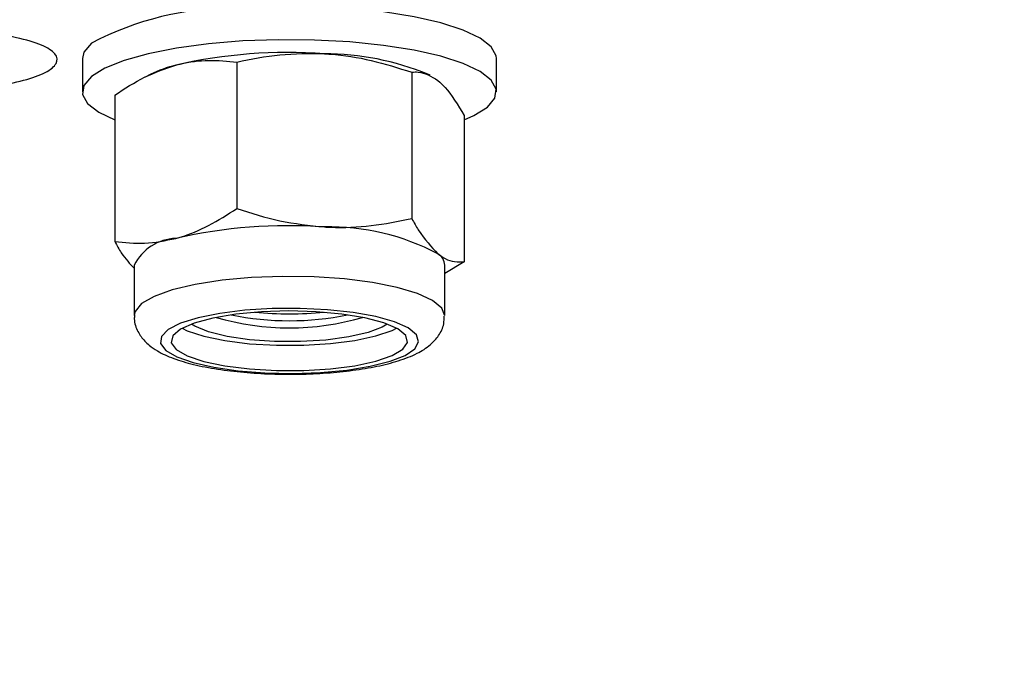
# Model space of a CAD drawing. Units: inches. Extents: x 0.3 to 7.9, y 0.2 to 11.3.
# Drawn here: x 4.4 to 4.5, y 9.6 to 9.7 of the extents above; entities that cross this region are included whole.
import ezdxf

# ---------------------------------------------------------------- set-up
doc = ezdxf.new("R2010")
doc.units = ezdxf.units.IN
doc.header["$MEASUREMENT"] = 0
doc.styles.add('SLDTEXTSTYLE0', font='TXT', dxfattribs={"width": 0.7})
doc.dimstyles.new('SLDDIMSTYLE0', dxfattribs={"dimtxt": 0.1075555555555555, "dimasz": 0.1039370078740157, "dimexe": 0, "dimexo": 0.0625, "dimgap": 0.02688888888888889, "dimtad": 1, "dimlfac": 40, "dimrnd": 1e-09, "dimzin": 12, "dimdsep": 46, "dimtxsty": 'SLDTEXTSTYLE0', "dimsah": 1, "dimcen": 0.09, "dimadec": 0, "dimazin": 3, "dimtfac": 1, "dimtofl": 0, "dimtmove": 0, "dimatfit": 3, "dimfxl": 0, "dimfrac": 2, "dimtolj": 1, "dimtzin": 12, "dimarcsym": 0})

# ---------------------------------------------------------------- blocks, each defined once
blk = doc.blocks.new('_D_5')
at = {"color": 7, "linetype": 'Continuous', "lineweight": 0}
for p, q in [((4.494657381100887, 9.751294133972848), (7.260593716320041, 9.751294133972848)), ((7.221223637579883, 8.437317756020093), (7.221223637579883, 9.751294133972848)), ((4.518974941159324, 8.437317756020093), (7.260593716320041, 8.437317756020093))]:
    blk.add_line(p, q, dxfattribs=at)
at = {"color": 7, "linetype": 'Continuous', "lineweight": 18}
for points in [[(7.221223637579883, 9.751294133972848), (7.205160645453899, 9.647357126098832), (7.237286629705867, 9.647357126098832)], [(7.221223637579883, 8.437317756020093), (7.237286629705867, 8.54125476389411), (7.205160645453899, 8.54125476389411)]]:
    blk.add_solid(points, dxfattribs=at)
at = {"color": 7, "linetype": 'Continuous', "lineweight": 18, "char_height": 0.08333333333333333, "attachment_point": 1, "rotation": 90, "style": 'SLDTEXTSTYLE0'}
for s, insert in [('52,56', (7.113801325932219, 9.022369228451787)), ('%%c', (7.113801325932219, 8.876937130995787))]:
    blk.add_mtext(s, dxfattribs=dict(at, insert=insert))

msp = doc.modelspace()

# ---------------------------------------------------------------- hatches: boundary and pattern name
at = {"linetype": 'Continuous', "lineweight": 18}
h = msp.add_hatch(dxfattribs=at)
h.set_pattern_fill('ANSI34', angle=2.8e-322, style=0)
h.set_pattern_definition([(45, (0, 0), (-0.5303300858899107, 0.5303300858899107), []), (45, (0.176776695, 0), (-0.5303300858899107, 0.5303300858899107), []), (45, (0.353553391, 0), (-0.5303300858899107, 0.5303300858899107), []), (45, (0.530330086, 5e-324), (-0.5303300858899107, 0.5303300858899107), [])])
edge = h.paths.add_edge_path(flags=0)
edge.add_spline(control_points=[(4.635057096758626, 9.709659759791563), (4.636168881621807, 9.709659398180689), (4.637280666519687, 9.709659130936394), (4.638392451428236, 9.709658958067138), (4.639504236336783, 9.709658785197881), (4.640616021263998, 9.709658706703658), (4.641727806185873, 9.709658722461196), (4.643767938586826, 9.709658751376377), (4.645808071007683, 9.709659097747315), (4.647848203301463, 9.709659759663229)], knot_values=[0, 0, 0, 0, 0.003388720442222262, 0.003388720442222262, 0.003388720442222262, 0.006777440884425468, 0.006777440884425468, 0.006777440884425468, 0.01299576449575445, 0.01299576449575445, 0.01299576449575445, 0.01299576449575445], weights=[1, 1, 1, 1, 1, 1, 1, 1, 1, 1], degree=3, periodic=0)
edge.add_spline(control_points=[(4.647848203301463, 9.709659759663229), (4.7768789170458, 9.709659758756656), (4.905915263913568, 9.709659758763895), (5.034951610781334, 9.709659758771107), (5.296872893767532, 9.709659758785744), (5.558794176753731, 9.709659758800349), (5.820715459739928, 9.709659758814382), (5.951676101233059, 9.709659758821399), (6.08263674272619, 9.70965975882833), (6.213597384219321, 9.7096597588345), (6.279077704965977, 9.709659758837585), (6.344558025712634, 9.709659758840514), (6.41003834645929, 9.709659758842665), (6.442778506832817, 9.709659758843742), (6.475518667206343, 9.70965975884463), (6.50825882757987, 9.70965975884496), (6.53707278122476, 9.70965975884525), (6.565886734869649, 9.709659758845206), (6.594700688514538, 9.709659758843657)], knot_values=[0.006492151769120317, 0.006492151769120317, 0.006492151769120317, 0.006492151769120317, 0.3997949370220741, 0.3997949370220741, 0.3997949370220741, 1.198131007564005, 1.198131007564005, 1.198131007564005, 1.597299042835068, 1.597299042835068, 1.597299042835068, 1.796883060470876, 1.796883060470876, 1.796883060470876, 1.896675069289386, 1.896675069289386, 1.896675069289386, 1.984499999999009, 1.984499999999009, 1.984499999999009, 1.984499999999009], weights=[1, 1, 1, 1, 1, 1, 1, 1, 1, 1, 1, 1, 1, 1, 1, 1, 1, 1, 1], degree=3, periodic=0)
edge.add_line((6.594700688514538, 9.709659758843657), (6.594700688514537, 9.618996862751604))
edge.add_spline(control_points=[(6.594700688514538, 9.618996862751606), (6.569919038359058, 9.604614999967325), (6.545137388203087, 9.590233137183887), (6.52035573804698, 9.575851274400684), (6.462940024275427, 9.542530453879834), (6.405524310503107, 9.509209633360303), (6.348108596730707, 9.475888812840916), (6.233277169185905, 9.409247171802138), (6.118445741640537, 9.342605530764333), (6.003614314095137, 9.275963889726583), (5.775134906483914, 9.14336741337846), (5.546655498872344, 9.010770937030935), (5.318176091260763, 8.878174460683429), (5.091043926141965, 8.746359847389561), (4.863911761023111, 8.614545234095791), (4.63677959590424, 8.482730620802048)], knot_values=[0.01383633477802581, 0.01383633477802581, 0.01383633477802581, 0.01383633477802581, 0.1011692827149199, 0.1011692827149199, 0.1011692827149199, 0.3035078481447595, 0.3035078481447595, 0.3035078481447595, 0.7081849790044387, 0.7081849790044387, 0.7081849790044387, 1.513368656583244, 1.513368656583244, 1.513368656583244, 2.31380452044759, 2.31380452044759, 2.31380452044759, 2.31380452044759], weights=[1, 1, 1, 1, 1, 1, 1, 1, 1, 1, 1, 1, 1, 1, 1, 1], degree=3, periodic=0)
edge.add_line((4.636779596674224, 8.482730625017608), (4.349188877490911, 8.482730625017608))
edge.add_line((4.349188877490911, 8.482730625017608), (4.349188877490911, 8.448006215568718))
edge.add_line((4.349188877490911, 8.448006215568718), (4.484228247569652, 8.448006215568718))
edge.add_spline(control_points=[(4.484228247569652, 8.448006215568718), (4.490015649144454, 8.453793617143532), (4.495803050719258, 8.459581018718346), (4.50159045229406, 8.465368420293162)], knot_values=[9.89949493925147e-07, 9.89949493925147e-07, 9.89949493925147e-07, 9.89949493925147e-07, 0.0249477171897798, 0.0249477171897798, 0.0249477171897798, 0.0249477171897798], weights=[1, 1, 1, 1], degree=3, periodic=0)
edge.add_line((4.501590452294061, 8.465368420293162), (4.64119304271537, 8.465368420293158))
edge.add_arc((4.641193042715371, 8.466332987222293), 0.0009645669291338583, 269.999999999948, 300.1284461384965)
edge.add_spline(control_points=[(4.641677197637179, 8.465498731043134), (5.049811974675912, 8.702356983941534), (5.457946751714684, 8.939215236839866), (5.866081528752967, 9.176073489739041), (6.011177939343614, 9.260279208653355), (6.156274349934234, 9.344484927567715), (6.301370760524404, 9.42869064648285), (6.37391896581949, 9.470793505940419), (6.446467171114509, 9.5128963653981), (6.519015376408916, 9.554999224856836), (6.551338034676474, 9.573757460609865), (6.58366069294392, 9.59251569636309), (6.615983351210932, 9.611273932117061)], knot_values=[0.01420819583573745, 0.01420819583573745, 0.01420819583573745, 0.01420819583573745, 1.452514886837011, 1.452514886837011, 1.452514886837011, 1.963848764599699, 1.963848764599699, 1.963848764599699, 2.219515703481044, 2.219515703481044, 2.219515703481044, 2.333423898208108, 2.333423898208108, 2.333423898208108, 2.333423898208108], weights=[1, 1, 1, 1, 1, 1, 1, 1, 1, 1, 1, 1, 1], degree=3, periodic=0)
edge.add_line((6.615983351210932, 9.611273932117063), (6.710448720010601, 9.611273932117063))
edge.add_line((6.710448720010601, 9.611273932117063), (6.710448720010601, 9.727021963598938))
edge.add_line((6.710448720010601, 9.727021963598938), (6.615898874011129, 9.727021963572879))
edge.add_spline(control_points=[(6.615898874011129, 9.727021963572879), (6.553229868404753, 9.727021963573772), (6.490560862798379, 9.727021963571454), (6.427891857192003, 9.727021963569072), (6.361243248139455, 9.72702196356654), (6.294594639086908, 9.727021963563432), (6.22794603003436, 9.72702196356019), (6.094648811929265, 9.727021963553705), (5.96135159382417, 9.727021963546598), (5.828054375719075, 9.727021963539407), (5.561459939508885, 9.727021963525022), (5.294865503298695, 9.727021963510138), (5.028271067088504, 9.727021963495217), (4.901461568118022, 9.727021963488118), (4.77465206914754, 9.727021963480999), (4.647842570177057, 9.727021963473867)], knot_values=[0.01212983130393219, 0.01212983130393219, 0.01212983130393219, 0.01212983130393219, 0.2031449603921646, 0.2031449603921646, 0.2031449603921646, 0.4062899207843292, 0.4062899207843292, 0.4062899207843292, 0.8125798415686586, 0.8125798415686586, 0.8125798415686586, 1.625159683137318, 1.625159683137318, 1.625159683137318, 2.011675035999348, 2.011675035999348, 2.011675035999348, 2.011675035999348], weights=[1, 1, 1, 1, 1, 1, 1, 1, 1, 1, 1, 1, 1, 1, 1, 1], degree=3, periodic=0)
edge.add_spline(control_points=[(4.647842570177057, 9.727021963473865), (4.645746426241847, 9.727021283385193), (4.643650282171619, 9.72702093670593), (4.641554138126112, 9.727020925491132), (4.640472239064228, 9.72702091970275), (4.639390339998168, 9.727021003254539), (4.638308440950101, 9.727021176255658), (4.63722654190203, 9.727021349256779), (4.636144642864567, 9.727021611707238), (4.635062743859891, 9.727021963597643)], knot_values=[0, 0, 0, 0, 0.006389047050798059, 0.006389047050798059, 0.006389047050798059, 0.009686675360661864, 0.009686675360661864, 0.009686675360661864, 0.01298430367054165, 0.01298430367054165, 0.01298430367054165, 0.01298430367054165], weights=[1, 1, 1, 1, 1, 1, 1, 1, 1, 1], degree=3, periodic=0)
edge.add_line((4.635062743859891, 9.727021963597645), (4.501590452294066, 9.727021963597645))
edge.add_spline(control_points=[(4.501590452294066, 9.727021963597645), (4.495803050719262, 9.73280936517246), (4.490015649144459, 9.738596766747275), (4.484228247569656, 9.74438416832209)], knot_values=[1.845584401968034, 1.845584401968034, 1.845584401968034, 1.845584401968034, 1.870746984532424, 1.870746984532424, 1.870746984532424, 1.870746984532424], weights=[1, 1, 1, 1], degree=3, periodic=0)
edge.add_line((4.484228247569656, 9.74438416832209), (4.349188877490915, 9.74438416832209))
edge.add_line((4.349188877490915, 9.74438416832209), (4.349188877490915, 9.7096597588732))
edge.add_line((4.349188877490915, 9.7096597588732), (4.635062743859891, 9.7096597588732))

# ---------------------------------------------------------------- linework, layer by layer
at = {"color": 7, "linetype": 'Continuous', "lineweight": 25}
for p, q in [((4.451806987727124, 9.679030797613), (4.451806987727124, 9.677125858301029)), ((4.475429034971218, 9.677125858301029), (4.475429034971218, 9.679030797613002)), ((4.460627444534549, 9.678825885548042), (4.460627444534549, 9.670480056066284)), ((4.455712535977816, 9.678133264649992), (4.455385226569722, 9.677970063991571)), ((4.470593931488775, 9.67824588786517), (4.470593931488775, 9.669900058383414)), ((4.471640999898165, 9.678074671076171), (4.471523486720515, 9.678133264649992)), ((4.453651524394941, 9.676940215558476), (4.453651524394941, 9.66859438607672)), ((4.473584498303396, 9.675780220192738), (4.473584498303396, 9.66743439071098)), ((4.45475974363263, 9.66724874796844), (4.45475974363263, 9.66437228960736)), ((4.473584498303396, 9.66743439071098), (4.472476279065702, 9.66677457851857)), ((4.472476279065702, 9.66437228960736), (4.472476279065702, 9.667248747968442))]:
    msp.add_line(p, q, dxfattribs=at)
at = {"color": 7, "linetype": 'Continuous', "lineweight": 25, "flags": 128}
for points in [[(4.475429034971214, 9.679030797613), (4.475412848373827, 9.679186612072488), (4.475126319200961, 9.679700521249671), (4.474490115917503, 9.680194081213047), (4.473523569238285, 9.680652295392889), (4.472256047195062, 9.681061241183205), (4.470726062803718, 9.681408492973093), (4.468980103865775, 9.681683499692637), (4.467071220460064, 9.681877905401826), (4.466650002135174, 9.681908225490677)], [(4.45232307328661, 9.679901245817465), (4.451895025306158, 9.679393626674202), (4.451806987727119, 9.679030797613)], [(4.473584498303396, 9.67552825915807), (4.474141710453753, 9.675774239081528), (4.474912949411721, 9.676255410096566), (4.475340997392173, 9.67676302923983), (4.475412848373826, 9.677281672760516), (4.475126319200959, 9.677795581937698), (4.474490115917502, 9.678289141901075), (4.473523569238284, 9.678747356080915), (4.472256047195061, 9.679156301871231), (4.470726062803717, 9.679503553661121), (4.468980103865774, 9.679778560380665), (4.467071220460063, 9.679972966089853), (4.465057413042927, 9.680080863869582), (4.462999870133697, 9.680098975300417), (4.460961109132505, 9.680026750075696), (4.459003076760709, 9.67986638272232), (4.457185266841114, 9.67962274592118), (4.455562912608269, 9.679303242453184), (4.454185308474591, 9.678917580269538), (4.453094312244578, 9.67847747752053), (4.452323073286609, 9.677996306505493), (4.452323073286609, 9.677996306505493)], [(4.452323073286609, 9.677996306505493), (4.451895025306158, 9.67748868736223), (4.451823174324505, 9.676970043841543), (4.452109703497372, 9.676456134664361), (4.45274590678083, 9.675962574700984), (4.453651524394941, 9.675528259158067)], [(4.472476218768499, 9.66436405093378), (4.472307768418617, 9.664805748431393), (4.471783735361786, 9.665237804107662), (4.470925396604445, 9.665634425518595), (4.469767892636172, 9.665979374937027), (4.468358611805429, 9.66625853009324), (4.46675525023501, 9.666460462342334), (4.465023449735993, 9.666576904554312), (4.463234110424289, 9.666603089571327), (4.461460488061555, 9.666537945375712), (4.459775194955714, 9.666384138978485), (4.458247227204533, 9.666147967231623), (4.456939139987274, 9.66583909903419), (4.455904486548303, 9.66547017948648), (4.455185625720983, 9.665056312198123), (4.454811987752042, 9.664614440944531), (4.454759787018365, 9.664379278082164)], [(4.456568087508455, 9.662390755672538), (4.457196253371928, 9.66202144036327), (4.458124693501147, 9.661694798153869), (4.459309995067554, 9.66142610247101), (4.460696734687273, 9.66122791722619), (4.462220069956937, 9.661109509341191), (4.463808771412401, 9.661076415437112), (4.465388553139323, 9.661130182948128), (4.466885546299952, 9.661268297765183), (4.468229753157888, 9.661484301792932), (4.469358320094431, 9.661768094923113), (4.470218476573939, 9.662106407304368), (4.470770002635428, 9.66248341982576), (4.470987109533239, 9.662881503800806), (4.470859645590126, 9.663282045265271), (4.470393570878405, 9.66366631534545), (4.469610678533591, 9.664016345999476), (4.468547575731603, 9.664315770182998), (4.46725397197791, 9.664550587153983), (4.465790354746298, 9.664709817131845), (4.464225161151822, 9.664786014699791), (4.462631577907371, 9.664775616944235), (4.461084119194318, 9.664679110052665), (4.459655142462206, 9.664501006580076), (4.458411465074836, 9.664249634446897), (4.457411240004594, 9.663936747534693), (4.456701236664092, 9.663576976087732), (4.456314654020422, 9.663187142619018), (4.456269568248345, 9.662785475308276), (4.456568087508455, 9.662390755672538)], [(4.457163761027706, 9.662436661452844), (4.457792801795269, 9.662074875625523), (4.458735881117681, 9.661759408673232), (4.459942157344566, 9.661507267501023), (4.461346599812297, 9.661332045104757), (4.462873494663914, 9.66124318776917), (4.464440526602744, 9.661245485816222), (4.465963216531354, 9.661338815357603), (4.467359475841558, 9.661518144973579), (4.468554031832535, 9.661773806958136), (4.469482485681613, 9.662092018507511), (4.470094784201466, 9.66245562475471), (4.470357918220401, 9.662845023592832), (4.470257702115348, 9.663239222429718), (4.469799538562471, 9.663616969904043), (4.469008127277495, 9.663957901551685), (4.467926133447643, 9.664243637659276), (4.466611887640348, 9.664458774119291), (4.465136241187259, 9.66459171286949), (4.463578746570618, 9.664635287147435), (4.462023368728353, 9.66458714785253), (4.460553958482533, 9.664449890186615), (4.459249732119854, 9.664230913745994), (4.458181000821115, 9.663942023607259), (4.45740538016726, 9.663598793912563), (4.456964684068502, 9.663219728263593), (4.456882670565594, 9.6628252621876), (4.457163761027706, 9.662436661452844)], [(4.469203626298451, 9.66388900122742), (4.468916781248817, 9.663715064625233), (4.468101897022403, 9.663403548036648), (4.467005273768561, 9.663152901043734), (4.465695816359429, 9.66297887271887), (4.464255802819871, 9.66289239790174), (4.462775714496574, 9.662898910123134), (4.461348550782277, 9.662998000196232), (4.46006398562189, 9.663183441927316), (4.459002732968739, 9.663443583330412), (4.458231475230038, 9.663762078764432), (4.4580323964033, 9.663889001224907)], [(4.457501444350252, 9.663653175017103), (4.457792801795268, 9.66351310480606), (4.45873588111768, 9.66319763785377), (4.459942157344564, 9.662945496681562), (4.461346599812297, 9.662770274285295), (4.462873494663913, 9.662681416949706), (4.464440526602743, 9.66268371499676), (4.465963216531353, 9.66277704453814), (4.467359475841556, 9.662956374154117), (4.468554031832534, 9.663212036138674), (4.469482485681612, 9.66353024768805), (4.46973457834808, 9.663653175017103)]]:
    msp.add_lwpolyline(points, dxfattribs=at)
at = {"color": 7, "linetype": 'Continuous', "lineweight": 25}
for centre, radius, start, end in [((4.460460630419036, 9.66441126681657), 0.01749740796608614, 89.58940275282224, 117.7148915364862), ((4.463550319500739, 9.650749276839392), 0.02862649323919242, 85.87261423550906, 102.9410021716075), ((4.465548047101276, 9.663437458672774), 0.01586419213080777, 67.8729231077328, 89.77376288140623), ((4.458905763528733, 9.671525825544908), 0.00733859344284213, 103.9268902890778, 115.7934395446743), ((4.463550319500735, 9.64087216650679), 0.02862649323921751, 85.87261423550378, 102.9410021715869), ((4.465874925389282, 9.656006464634865), 0.01342055370253249, 62.41637726014491, 91.12816991019488), ((4.457224707865752, 9.666017566653059), 0.002755332303355139, 91.77246138225694, 153.4591426502242), ((4.471642525008631, 9.667195580777367), 0.0008354475314990555, 3.64872178446326, 57.67837180694809), ((4.463618011349187, 9.680762985504808), 0.01668242748611018, 258.5107483615089, 281.4892516367805), ((4.463618011349136, 9.687182123402675), 0.022707593700558, 265.0063088244925, 274.9936911809172), ((4.46361801134876, 9.678556714487074), 0.01488410775684079, 253.7049626500105, 286.2950373643895)]:
    msp.add_arc(centre, radius, start, end, dxfattribs=at)
for points, knots in [([(4.443969290433034, 9.680572397175768), (4.444702191586256, 9.680554378488424), (4.446168184831844, 9.680518336419416), (4.448117266387184, 9.680235511788307), (4.449566127006893, 9.679817058844248), (4.450361605501635, 9.679297742382026), (4.450425451258408, 9.678744990747818), (4.449788085213804, 9.678214965022473), (4.448529485789484, 9.67776280161188), (4.446758358187443, 9.67743680060293), (4.444653585153225, 9.677278795211217), (4.44243900980812, 9.67731653735573), (4.440384036554411, 9.677552429064978), (4.438754649428842, 9.677955303137407), (4.437749248274051, 9.678467705830155), (4.437453558090017, 9.679022659969148), (4.437882461491916, 9.679556536630136), (4.438957890531259, 9.68002097447691), (4.440584041165081, 9.680366617760004), (4.442351063417387, 9.680547224055312), (4.443514595230069, 9.68056532394253), (4.443969290433034, 9.680572397175768)], [0, 0, 0, 0, 0.05535981426741114, 0.1107340511558071, 0.1657204443501544, 0.2187669897659068, 0.2715609552005385, 0.3230534699384404, 0.3752082336896094, 0.4283893900210727, 0.4827237196631056, 0.5379338311293925, 0.5936452479443124, 0.6487898341885827, 0.7024244589226533, 0.7550551316730942, 0.8071611349957207, 0.858762269927599, 0.9118274316070833, 0.9655431476437258, 1, 1, 1, 1]), ([(4.460627444534549, 9.678825885548042), (4.461436745182779, 9.678992783440465), (4.463070184763706, 9.679329639248078), (4.464758740607469, 9.679310954415499), (4.465610688011664, 9.679301527132017)], [0, 0, 0, 0, 0.4954579634769891, 1, 1, 1, 1]), ([(4.465610688011664, 9.679301527132017), (4.465728806948719, 9.679293739038133), (4.466623309229367, 9.67923476062269), (4.468309848295015, 9.678969393952706), (4.469827933469526, 9.678488525362562), (4.470593931488775, 9.67824588786517)], [0, 0, 0, 0, 0.07009003168715208, 0.5307844343871507, 1, 1, 1, 1]), ([(4.453651524394941, 9.676940215558476), (4.454217984444195, 9.67730733108574), (4.455361290417678, 9.678048293093267), (4.456543174342421, 9.678447349996182), (4.457139484464745, 9.678648690978667)], [0, 0, 0, 0, 0.4954579634769411, 1, 1, 1, 1]), ([(4.457139484464745, 9.678648690978667), (4.457222160364053, 9.678670125021526), (4.457848256249513, 9.678832442772572), (4.45902872855518, 9.678984318895514), (4.460091293628627, 9.678879018301997), (4.460627444534549, 9.678825885548042)], [0, 0, 0, 0, 0.07009003168765822, 0.5307844343874037, 1, 1, 1, 1]), ([(4.470593931488775, 9.67824588786517), (4.470719463128766, 9.678257969039942), (4.471206867455622, 9.678304876870168), (4.471713251065827, 9.678002898149405), (4.472089214896085, 9.677778694454366)], [0, 0, 0, 0, 0.2575513451040795, 0.9999999999999999, 0.9999999999999999, 0.9999999999999999, 0.9999999999999999]), ([(4.472089214896085, 9.677778694454366), (4.472225177998591, 9.677655230384557), (4.47273130642015, 9.67719563014287), (4.473224091705655, 9.676378119791355), (4.473584498303396, 9.675780220192738)], [0, 0, 0, 0, 0.2686336050558077, 1, 1, 1, 1]), ([(4.457139484464745, 9.668771580646093), (4.457222160364052, 9.668794843061642), (4.457848256249511, 9.668971006886695), (4.459028728555181, 9.669457320753251), (4.460091293628627, 9.67013706802358), (4.460627444534549, 9.670480056066284)], [0, 0, 0, 0, 0.07009003168794384, 0.5307844343876053, 1, 1, 1, 1]), ([(4.460627444534549, 9.670480056066284), (4.461436745182779, 9.670218964000352), (4.463070184763708, 9.669691992823825), (4.464758740607469, 9.66951414732806), (4.465610688011664, 9.66942441679944)], [0, 0, 0, 0, 0.4954579634770218, 1, 1, 1, 1]), ([(4.465610688011664, 9.66942441679944), (4.465728806948719, 9.66941845707825), (4.466623309229368, 9.669373324736808), (4.468309848295014, 9.669442395810446), (4.469827933469526, 9.669746575084147), (4.470593931488775, 9.669900058383414)], [0, 0, 0, 0, 0.07009003168717158, 0.5307844343872252, 1, 1, 1, 1]), ([(4.470593931488775, 9.669900058383414), (4.470719463128765, 9.669680980123625), (4.471206867455615, 9.668830360377486), (4.471713251065825, 9.668297331037948), (4.472089214896086, 9.667901584121788)], [0, 0, 0, 0, 0.2575513451040348, 1, 1, 1, 1]), ([(4.45365152439494, 9.66859438607672), (4.454217984444194, 9.668533511645625), (4.455361290417678, 9.668410646669013), (4.456543174342422, 9.668650542908743), (4.457139484464745, 9.668771580646093)], [0, 0, 0, 0, 0.495457963477037, 1, 1, 1, 1]), ([(4.453651524394941, 9.66859438607672), (4.453776910747145, 9.668372876639397), (4.454138547685996, 9.667734003321595), (4.454514282905394, 9.667331044003767), (4.45475974363263, 9.667067798286851)], [0, 0, 0, 0, 0.3467188739155668, 1, 1, 1, 1]), ([(4.472089214896086, 9.667901584121788), (4.472225177998591, 9.667800850006254), (4.47273130642015, 9.667425862984388), (4.473224091705655, 9.667430788415896), (4.473584498303396, 9.66743439071098)], [0, 0, 0, 0, 0.2686336050555445, 1, 1, 1, 1]), ([(4.454788739310751, 9.664393707011412), (4.454779503559247, 9.66432264770703), (4.454737412567727, 9.663998802205462), (4.454957958557797, 9.663445613726436), (4.455289560779373, 9.662974902017767), (4.455534427687282, 9.662759762030888), (4.45562263580973, 9.662682262402749)], [0, 0, 0, 0, 0.1011390817589594, 0.4609310060857197, 0.8058118010754298, 1, 1, 1, 1]), ([(4.455622635809731, 9.662682262402749), (4.455773552926623, 9.66257116225485), (4.456187827188083, 9.662266187360903), (4.456993399288416, 9.661914879148723), (4.458136300949961, 9.661571487394522), (4.459489500469481, 9.661309130350322), (4.460996992128111, 9.6611275716696), (4.462573816649472, 9.661031600997077), (4.464177415495761, 9.66101906471614), (4.465757205645406, 9.66108925099403), (4.467261972727104, 9.661240627457488), (4.468646489476183, 9.661471895413566), (4.469882015496499, 9.661787174110053), (4.470876623145696, 9.662177612945108), (4.471618367639829, 9.662638767888591), (4.472137076693053, 9.663202640385776), (4.472446195561216, 9.66379296751576), (4.472443163431831, 9.664196387962624), (4.472442037831144, 9.664346147512703)], [0, 0, 0, 0, 0.03970203831838831, 0.1089838776506718, 0.1795805850220267, 0.2532717347296862, 0.3241202480028325, 0.3937155039141171, 0.4628221399579861, 0.5318875004630792, 0.6011960637271561, 0.6712051826621417, 0.7427277385582836, 0.8175808229034411, 0.8815826263254674, 0.9290829152790111, 0.9736738413156214, 1, 1, 1, 1])]:
    msp.add_open_spline(points, degree=3, knots=knots, dxfattribs=at)

# ---------------------------------------------------------------- dimensions: what is measured, and where the dimension line sits
at = {"color": 7, "linetype": 'Continuous', "lineweight": 18}
dim = msp.add_linear_dim(base=(7.221223637579883, 9.751294133972848), p1=(4.479604862419166, 8.437317756020093), p2=(4.45528730236073, 9.751294133972848), angle=90.0000000000002, text='%%c<>', dimstyle='SLDDIMSTYLE0', dxfattribs=at)
dim.commit()
dim.dimension.update_dxf_attribs({"geometry": '_D_5', "text_midpoint": (7.221223637579883, 9.087461828996515), "dimtype": 160})

doc.saveas('drawing.dxf')
